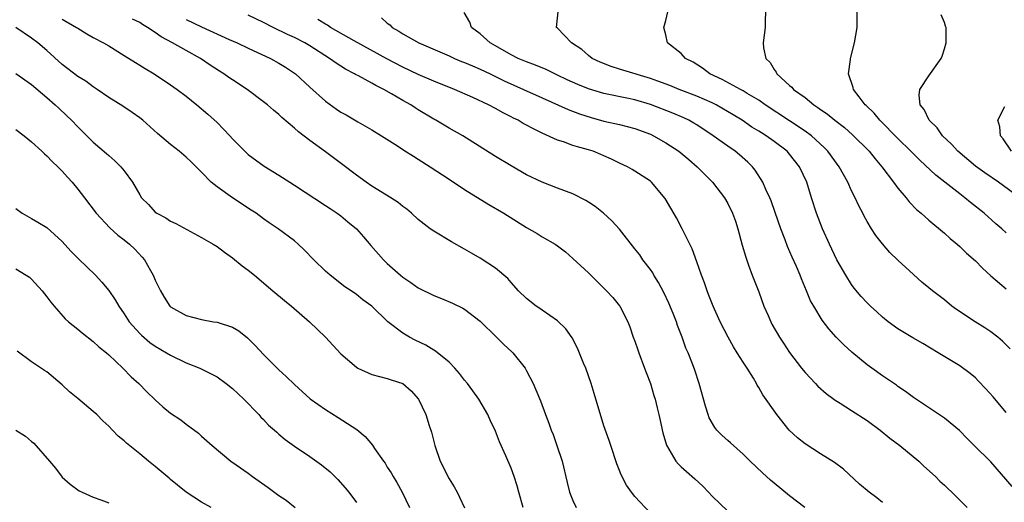
# Model space of a CAD drawing. Units: inches. Extents: x 2634000 to 2635334, y 1440000 to 1443000.
# Drawn here: x 2634329 to 2634457, y 1440598 to 1440660 of the extents above; entities that cross this region are included whole.
import ezdxf

# ---------------------------------------------------------------- set-up
doc = ezdxf.new("R2010")
doc.units = ezdxf.units.IN
doc.header["$MEASUREMENT"] = 0
doc.layers.add('LD26341440_2ft', color=17, linetype='Continuous')

msp = doc.modelspace()

# ---------------------------------------------------------------- linework, layer by layer
at = {"layer": 'LD26341440_2ft'}
for points, elevation in [([(2634335, 1440660.07), (2634336.84, 1440659), (2634337, 1440658.89), (2634338.18, 1440658.18), (2634339, 1440657.7), (2634340.31, 1440657), (2634341, 1440656.6), (2634343, 1440655.37), (2634344.45, 1440654.45), (2634345, 1440654.14), (2634345.69, 1440653.69), (2634346.89, 1440653), (2634349, 1440651.59), (2634349.84, 1440651), (2634351, 1440650.11), (2634352.37, 1440649), (2634353.8, 1440647.8), (2634355, 1440646.71), (2634356.67, 1440645), (2634357, 1440644.63), (2634357.81, 1440643.81), (2634358.58, 1440643), (2634359, 1440642.59), (2634361.08, 1440641.08), (2634363, 1440639.91), (2634364.4, 1440639), (2634365, 1440638.63), (2634369, 1440636.01), (2634369.6, 1440635.6), (2634370.53, 1440635), (2634371, 1440634.65), (2634371.91, 1440633.91), (2634373, 1440632.99), (2634373.94, 1440631.94), (2634374.86, 1440630.86), (2634376.49, 1440629), (2634377, 1440628.52), (2634378.71, 1440627), (2634379, 1440626.76), (2634380.06, 1440626.06), (2634381, 1440625.38), (2634383, 1440624.37), (2634384, 1440623.99), (2634385.41, 1440623.4), (2634386.76, 1440622.76), (2634387, 1440622.62), (2634389, 1440621.07), (2634391.13, 1440619), (2634392.07, 1440618.07), (2634393.11, 1440617.11), (2634393.23, 1440617), (2634394.8, 1440615), (2634395, 1440614.64), (2634395.85, 1440613), (2634396.21, 1440612.21), (2634396.78, 1440610.78), (2634397.44, 1440609), (2634397.89, 1440607.89), (2634398.18, 1440607), (2634398.42, 1440606.42), (2634398.93, 1440605), (2634399.59, 1440603), (2634400.24, 1440600.24), (2634400.56, 1440599), (2634401, 1440597.9), (2634401.4, 1440597)], 10356), ([(2634411, 1440596.28), (2634409, 1440598.41), (2634408.55, 1440599), (2634407.91, 1440599.91), (2634407.23, 1440601.23), (2634407, 1440601.8), (2634406.66, 1440602.66), (2634405.87, 1440605), (2634405.67, 1440605.67), (2634405, 1440607.57), (2634403.75, 1440611.75), (2634403.34, 1440613), (2634402.64, 1440615), (2634402.37, 1440615.63), (2634401.6, 1440617.6), (2634400.9, 1440618.9), (2634400.09, 1440620.09), (2634399, 1440621.1), (2634397, 1440622.48), (2634396.71, 1440622.71), (2634396.26, 1440623), (2634395, 1440623.98), (2634393.96, 1440625), (2634393, 1440626.06), (2634392.57, 1440626.57), (2634391, 1440627.92), (2634389, 1440629.22), (2634387.87, 1440629.87), (2634387, 1440630.38), (2634385.3, 1440631.3), (2634383, 1440632.67), (2634382.54, 1440633), (2634381, 1440634.2), (2634380.13, 1440635), (2634379.51, 1440635.51), (2634379, 1440635.89), (2634378.39, 1440636.39), (2634377.45, 1440637), (2634375, 1440638.5), (2634374.27, 1440639), (2634373, 1440639.91), (2634371.26, 1440641.26), (2634369, 1440642.95), (2634367, 1440644.39), (2634365.53, 1440645.53), (2634365, 1440646), (2634363.38, 1440647.38), (2634363, 1440647.74), (2634362.3, 1440648.3), (2634361.51, 1440649), (2634361, 1440649.4), (2634358.89, 1440651), (2634357, 1440652.22), (2634356.53, 1440652.53), (2634355.87, 1440653), (2634355.32, 1440653.33), (2634354.11, 1440654.11), (2634352.85, 1440655), (2634351, 1440656.01), (2634349.26, 1440657), (2634347.78, 1440657.78), (2634347, 1440658.33), (2634346.02, 1440659), (2634345.36, 1440659.36), (2634345, 1440659.61), (2634344.08, 1440660.08)], 10358), ([(2634351, 1440660.01), (2634353, 1440659.08), (2634356.55, 1440657.45), (2634357.59, 1440657), (2634359, 1440656.32), (2634361.89, 1440655), (2634363, 1440654.39), (2634363.85, 1440653.85), (2634365.12, 1440653), (2634367, 1440651.27), (2634369, 1440649.46), (2634370.44, 1440648.44), (2634371, 1440648.07), (2634371.7, 1440647.7), (2634373.2, 1440646.8), (2634375, 1440645.77), (2634376.25, 1440645), (2634378.3, 1440643.7), (2634379.14, 1440643.14), (2634380.37, 1440642.37), (2634381, 1440642), (2634382.56, 1440641), (2634385, 1440639.39), (2634387, 1440638.08), (2634390.14, 1440636.14), (2634392.06, 1440635), (2634395, 1440633.17), (2634396.37, 1440632.37), (2634397, 1440631.97), (2634398.71, 1440631), (2634399, 1440630.8), (2634400.02, 1440630.02), (2634401, 1440629.15), (2634403, 1440627.29), (2634405.35, 1440625), (2634406.13, 1440624.13), (2634407, 1440623.06), (2634407.04, 1440623), (2634408.08, 1440621), (2634408.33, 1440620.33), (2634408.79, 1440619), (2634409, 1440618.47), (2634409.38, 1440617.38), (2634409.5, 1440617), (2634410.25, 1440615), (2634410.44, 1440614.44), (2634411.02, 1440613), (2634411.46, 1440611.46), (2634411.62, 1440611), (2634411.88, 1440609.88), (2634412.11, 1440609), (2634412.26, 1440608.26), (2634412.63, 1440606.63), (2634413.08, 1440605.08), (2634414.3, 1440603), (2634414.62, 1440602.62), (2634415, 1440602.26), (2634415.66, 1440601.66), (2634416.73, 1440600.73), (2634417.77, 1440599.77), (2634418.52, 1440599), (2634419, 1440598.49), (2634421, 1440596.54)], 10360), ([(2634430.98, 1440597), (2634429, 1440598.52), (2634427, 1440600.16), (2634426.54, 1440600.54), (2634425.48, 1440601.48), (2634423.89, 1440603), (2634423, 1440603.9), (2634421.37, 1440605.36), (2634421, 1440605.66), (2634420.29, 1440606.29), (2634419.61, 1440607), (2634419.33, 1440607.33), (2634418.6, 1440608.6), (2634418.45, 1440609), (2634418.11, 1440610.11), (2634417.32, 1440613), (2634416.74, 1440614.74), (2634416.44, 1440615.56), (2634415.87, 1440617), (2634415.59, 1440617.59), (2634415.1, 1440619), (2634414.5, 1440620.51), (2634414.36, 1440621), (2634413.96, 1440622.04), (2634413.4, 1440623.4), (2634412.75, 1440624.75), (2634412.07, 1440626.07), (2634411.46, 1440627), (2634411.3, 1440627.3), (2634411, 1440627.72), (2634410.04, 1440629), (2634409.62, 1440629.62), (2634409, 1440630.42), (2634407, 1440632.94), (2634406.01, 1440634.01), (2634404.96, 1440635), (2634403.86, 1440635.86), (2634403, 1440636.45), (2634402.65, 1440636.65), (2634401, 1440637.52), (2634399, 1440638.24), (2634397, 1440639), (2634395, 1440639.98), (2634393, 1440641.12), (2634391, 1440642.35), (2634386.76, 1440645), (2634385, 1440645.99), (2634383.29, 1440647), (2634383, 1440647.16), (2634381, 1440648.36), (2634380.6, 1440648.6), (2634380.03, 1440649), (2634379, 1440649.58), (2634377.56, 1440650.44), (2634376.57, 1440651), (2634375.51, 1440651.51), (2634375, 1440651.81), (2634373.26, 1440652.74), (2634372.91, 1440652.91), (2634372.77, 1440653), (2634371.59, 1440653.59), (2634371, 1440653.99), (2634370.38, 1440654.38), (2634369.55, 1440655), (2634367, 1440656.61), (2634366.33, 1440657), (2634365, 1440657.68), (2634364.1, 1440658.1), (2634362.24, 1440659), (2634361, 1440659.64), (2634359, 1440660.59)], 10362), ([(2634441, 1440597.67), (2634440.26, 1440598.26), (2634439.28, 1440599), (2634438.04, 1440600.04), (2634435.95, 1440601.95), (2634434.81, 1440602.81), (2634433, 1440603.94), (2634431, 1440605.24), (2634430.01, 1440606.01), (2634428.95, 1440607), (2634427.35, 1440609), (2634425.54, 1440611.54), (2634425, 1440612.51), (2634424.8, 1440612.8), (2634424.7, 1440613), (2634424.31, 1440613.69), (2634423.51, 1440615), (2634423, 1440615.76), (2634422.23, 1440617), (2634421.75, 1440617.75), (2634421.04, 1440619), (2634420.04, 1440621), (2634419.11, 1440623), (2634418.53, 1440624.53), (2634418.33, 1440625), (2634418.01, 1440626.01), (2634417.62, 1440627), (2634417, 1440628.74), (2634416.39, 1440630.39), (2634416.08, 1440631), (2634415.11, 1440633), (2634414.39, 1440634.39), (2634412.9, 1440636.9), (2634411.15, 1440639), (2634411, 1440639.13), (2634409, 1440640.45), (2634408.66, 1440640.66), (2634408.05, 1440641), (2634407, 1440641.47), (2634405.99, 1440641.99), (2634405, 1440642.41), (2634404.6, 1440642.6), (2634403.59, 1440643), (2634403, 1440643.18), (2634401.58, 1440643.58), (2634401, 1440643.77), (2634399.78, 1440644.22), (2634399, 1440644.46), (2634397, 1440645.34), (2634396.26, 1440645.74), (2634394.58, 1440646.58), (2634393.9, 1440647), (2634393.29, 1440647.29), (2634393, 1440647.46), (2634391.96, 1440647.96), (2634391, 1440648.51), (2634390.07, 1440649), (2634388.07, 1440649.93), (2634385.69, 1440651), (2634383, 1440652.06), (2634381, 1440652.9), (2634379, 1440653.86), (2634376.95, 1440654.95), (2634372.74, 1440657.26), (2634369.66, 1440659), (2634369.27, 1440659.27), (2634369, 1440659.41), (2634368.03, 1440660.03)], 10364), ([(2634376.24, 1440660.24), (2634377, 1440659.55), (2634377.31, 1440659.31), (2634377.62, 1440659), (2634378.5, 1440658.5), (2634379, 1440658.18), (2634381.09, 1440657), (2634385, 1440655.31), (2634385.69, 1440655), (2634386.61, 1440654.61), (2634387, 1440654.47), (2634388.02, 1440654.02), (2634389, 1440653.61), (2634390.29, 1440653), (2634392.11, 1440652.11), (2634394.61, 1440651), (2634397, 1440649.89), (2634400.39, 1440648.39), (2634401.83, 1440647.83), (2634403.35, 1440647.35), (2634405, 1440646.91), (2634407, 1440646.45), (2634409, 1440645.95), (2634411, 1440645.2), (2634411.41, 1440645), (2634413, 1440644.1), (2634414.67, 1440643), (2634415.95, 1440641.95), (2634417.06, 1440641), (2634419.03, 1440639), (2634420.57, 1440637), (2634421, 1440636.26), (2634421.62, 1440635), (2634421.98, 1440633.98), (2634422.3, 1440633), (2634422.87, 1440630.87), (2634423.32, 1440629.32), (2634423.69, 1440628.31), (2634424.14, 1440627), (2634425, 1440624.86), (2634425.68, 1440623), (2634426.22, 1440621.78), (2634426.55, 1440621), (2634426.7, 1440620.7), (2634427.69, 1440619), (2634428.21, 1440618.21), (2634429, 1440617.03), (2634430.54, 1440615), (2634431, 1440614.42), (2634432.35, 1440613), (2634432.66, 1440612.66), (2634433.71, 1440611.71), (2634434.71, 1440611), (2634434.87, 1440610.87), (2634435.54, 1440610.46), (2634437, 1440609.53), (2634439, 1440608.24), (2634440.69, 1440607), (2634441.96, 1440605.96), (2634443.26, 1440605), (2634445.68, 1440603), (2634446.36, 1440602.36), (2634447.87, 1440601), (2634448.43, 1440600.43), (2634449, 1440599.91), (2634449.46, 1440599.46), (2634449.96, 1440599), (2634451.92, 1440597)], 10366), ([(2634457.74, 1440599.74), (2634455, 1440602.89), (2634452.84, 1440605), (2634451.94, 1440605.94), (2634450.94, 1440606.94), (2634449, 1440608.55), (2634445, 1440611.21), (2634443.98, 1440611.98), (2634443, 1440612.65), (2634442.8, 1440612.8), (2634441, 1440614.01), (2634439.6, 1440615), (2634439, 1440615.44), (2634437.05, 1440617.05), (2634436, 1440618), (2634435.03, 1440619), (2634434.06, 1440620.06), (2634433.2, 1440621.2), (2634432.11, 1440623), (2634431.71, 1440623.71), (2634431.18, 1440625), (2634430.52, 1440626.52), (2634430.36, 1440627), (2634429.89, 1440628.11), (2634429.33, 1440629.33), (2634428.72, 1440630.72), (2634428.41, 1440631.59), (2634427.85, 1440633), (2634427.12, 1440635.12), (2634426.6, 1440636.6), (2634426.44, 1440637), (2634425.94, 1440638.06), (2634425.55, 1440639), (2634424.56, 1440640.56), (2634424.19, 1440641), (2634423.59, 1440641.59), (2634422.53, 1440642.53), (2634421.95, 1440643), (2634421, 1440643.65), (2634419.13, 1440645), (2634417, 1440646.4), (2634416.63, 1440646.63), (2634415.97, 1440647), (2634415.31, 1440647.31), (2634413.91, 1440647.91), (2634411, 1440649.06), (2634409, 1440649.66), (2634408.16, 1440649.84), (2634405, 1440650.46), (2634403, 1440651.05), (2634401.62, 1440651.62), (2634400.23, 1440652.23), (2634399, 1440652.84), (2634398.64, 1440653), (2634397.55, 1440653.55), (2634396.14, 1440654.14), (2634395, 1440654.55), (2634393.91, 1440655), (2634393, 1440655.47), (2634391, 1440656.63), (2634390.31, 1440657), (2634389, 1440658.18), (2634387.9, 1440659), (2634387.67, 1440659.67), (2634386.94, 1440660.94)], 10368), ([(2634457, 1440609.26), (2634455.29, 1440611.29), (2634454.35, 1440612.35), (2634453.38, 1440613.38), (2634453, 1440613.74), (2634452.32, 1440614.32), (2634451, 1440615.29), (2634448.21, 1440617), (2634446.2, 1440618.2), (2634444.92, 1440618.92), (2634443, 1440620.07), (2634441.73, 1440621), (2634441, 1440621.59), (2634440.26, 1440622.26), (2634439.45, 1440623), (2634439, 1440623.45), (2634438.26, 1440624.26), (2634437.35, 1440625.35), (2634437, 1440625.8), (2634436.24, 1440627), (2634435.11, 1440629), (2634434.13, 1440631), (2634433.23, 1440633), (2634432.47, 1440635), (2634431.83, 1440637), (2634431.2, 1440639), (2634430.29, 1440641), (2634429, 1440642.62), (2634428.67, 1440643), (2634427, 1440644.26), (2634425.97, 1440645), (2634425.37, 1440645.37), (2634425, 1440645.61), (2634424.13, 1440646.13), (2634422.86, 1440647), (2634421.71, 1440647.71), (2634419.49, 1440649), (2634419, 1440649.25), (2634417, 1440650.14), (2634414.74, 1440651), (2634413.5, 1440651.5), (2634411.96, 1440652.04), (2634411, 1440652.39), (2634407.46, 1440653.46), (2634407, 1440653.62), (2634405.93, 1440653.93), (2634404.51, 1440654.51), (2634403.46, 1440655), (2634403, 1440655.38), (2634402.16, 1440656.16), (2634400.81, 1440657), (2634399, 1440658.89), (2634398.86, 1440659), (2634399.07, 1440661)], 10370), ([(2634457.49, 1440617.49), (2634456.49, 1440618.49), (2634455.9, 1440619), (2634455, 1440619.7), (2634454.22, 1440620.22), (2634452.97, 1440621), (2634450.57, 1440622.57), (2634449.98, 1440623), (2634449, 1440623.82), (2634448.32, 1440624.32), (2634447.47, 1440625), (2634447, 1440625.39), (2634446.1, 1440626.1), (2634445, 1440627.09), (2634443, 1440628.95), (2634441.95, 1440629.95), (2634441, 1440631.05), (2634440.14, 1440632.14), (2634439.58, 1440633), (2634439, 1440633.94), (2634438.62, 1440634.62), (2634438.45, 1440635), (2634437.94, 1440635.94), (2634437.46, 1440637), (2634437, 1440637.89), (2634436.5, 1440639), (2634435.41, 1440641), (2634433.95, 1440643), (2634433.48, 1440643.48), (2634431.82, 1440645), (2634431, 1440645.61), (2634429, 1440646.93), (2634425.82, 1440649), (2634425, 1440649.59), (2634423.52, 1440650.48), (2634423, 1440650.81), (2634422.63, 1440651), (2634420.29, 1440652.29), (2634418.69, 1440653), (2634417.73, 1440653.73), (2634416.51, 1440654.51), (2634415.55, 1440655), (2634415, 1440655.62), (2634413.22, 1440657), (2634413, 1440658.04), (2634412.76, 1440659), (2634413, 1440659.89), (2634413.25, 1440661)], 10372), ([(2634425.88, 1440661), (2634425.84, 1440659.84), (2634425.84, 1440659), (2634425.59, 1440657), (2634425.64, 1440656.36), (2634425.93, 1440655), (2634426.47, 1440654.47), (2634427, 1440653.56), (2634427.24, 1440653.24), (2634427.35, 1440653), (2634429, 1440651.48), (2634429.27, 1440651.27), (2634429.49, 1440651), (2634431, 1440649.93), (2634432.13, 1440649), (2634432.66, 1440648.66), (2634433, 1440648.4), (2634433.83, 1440647.83), (2634434.83, 1440647), (2634436.07, 1440646.07), (2634437.14, 1440645.14), (2634439.27, 1440643), (2634440.03, 1440642.03), (2634440.93, 1440641), (2634442.44, 1440639), (2634443, 1440638.23), (2634444.05, 1440637), (2634444.46, 1440636.46), (2634445.45, 1440635.45), (2634446, 1440635), (2634447, 1440634.09), (2634449, 1440632.43), (2634449.75, 1440631.75), (2634450.66, 1440631), (2634451, 1440630.7), (2634451.86, 1440629.86), (2634453, 1440628.84), (2634453.91, 1440627.91), (2634455, 1440626.92), (2634457, 1440625.25)], 10374), ([(2634457, 1440632.48), (2634456.42, 1440633), (2634455.64, 1440633.64), (2634454.14, 1440635), (2634452.39, 1440636.39), (2634451.66, 1440637), (2634451, 1440637.5), (2634447.91, 1440639.91), (2634445.84, 1440641.84), (2634445, 1440642.67), (2634444.68, 1440643), (2634443, 1440644.66), (2634440.67, 1440647), (2634439.93, 1440647.93), (2634438.9, 1440648.9), (2634438.78, 1440649), (2634437.98, 1440650.02), (2634437.25, 1440651), (2634437.22, 1440651.22), (2634436.61, 1440653), (2634436.86, 1440654.86), (2634436.86, 1440655), (2634437.4, 1440657), (2634437.74, 1440659), (2634437.73, 1440661)], 10376), ([(2634458.74, 1440637), (2634455.97, 1440639), (2634454.21, 1440640.21), (2634453, 1440641.1), (2634450.75, 1440643), (2634449.92, 1440643.92), (2634448.77, 1440645), (2634448.05, 1440646.05), (2634447.03, 1440647), (2634446.39, 1440648.39), (2634445.86, 1440649), (2634445.73, 1440650.27), (2634445.84, 1440651), (2634447, 1440652.75), (2634448.59, 1440655), (2634448.7, 1440655.3), (2634449, 1440656.23), (2634449.22, 1440657), (2634449.21, 1440657.21), (2634449.22, 1440659), (2634449.15, 1440659.15), (2634449, 1440659.61), (2634448.6, 1440660.6)], 10378), ([(2634394.58, 1440597), (2634393.99, 1440599), (2634393.79, 1440599.79), (2634393.38, 1440601), (2634393, 1440602.08), (2634392.33, 1440603.67), (2634391.51, 1440605.51), (2634391, 1440606.85), (2634390.28, 1440608.28), (2634389.99, 1440609), (2634388.85, 1440611), (2634388.06, 1440612.06), (2634387.38, 1440613), (2634387, 1440613.45), (2634386.33, 1440614.33), (2634385.75, 1440615), (2634385, 1440615.77), (2634383.21, 1440617.21), (2634383, 1440617.32), (2634381.97, 1440617.97), (2634380.62, 1440618.62), (2634379.89, 1440619), (2634379, 1440619.54), (2634377.07, 1440621), (2634375, 1440623), (2634373.83, 1440623.83), (2634373, 1440624.53), (2634372.34, 1440625), (2634371.52, 1440625.52), (2634369.61, 1440627), (2634369, 1440627.53), (2634367.5, 1440629), (2634366.27, 1440630.27), (2634365.49, 1440631), (2634365, 1440631.42), (2634362.88, 1440633), (2634361.75, 1440633.75), (2634361, 1440634.27), (2634360.05, 1440635), (2634359.42, 1440635.42), (2634357, 1440637), (2634355, 1440638.4), (2634354.26, 1440639), (2634353, 1440640.31), (2634351.64, 1440641.64), (2634351, 1440642.23), (2634350.09, 1440643), (2634349, 1440643.87), (2634347.31, 1440645.31), (2634345.41, 1440647), (2634345, 1440647.33), (2634344.03, 1440648.03), (2634342.83, 1440648.83), (2634341, 1440649.96), (2634339.52, 1440651), (2634339, 1440651.33), (2634338.05, 1440652.05), (2634337, 1440652.68), (2634335, 1440654.22), (2634333, 1440656.01), (2634331.83, 1440657), (2634331, 1440657.62), (2634329, 1440658.98)], 10354), ([(2634329, 1440653.04), (2634331, 1440651.64), (2634333, 1440649.95), (2634334.09, 1440649), (2634334.55, 1440648.55), (2634335.59, 1440647.59), (2634336.19, 1440647), (2634337, 1440646.15), (2634339, 1440644.2), (2634340.72, 1440642.72), (2634341, 1440642.45), (2634341.79, 1440641.79), (2634342.58, 1440641), (2634343, 1440640.47), (2634344.09, 1440639), (2634345, 1440637.38), (2634345.25, 1440637), (2634346.12, 1440636.12), (2634347, 1440635.16), (2634347.21, 1440635), (2634348.39, 1440634.39), (2634349, 1440633.99), (2634349.68, 1440633.68), (2634353, 1440631.89), (2634354.51, 1440631), (2634355, 1440630.69), (2634355.96, 1440629.96), (2634357, 1440629.24), (2634358.23, 1440628.23), (2634359, 1440627.67), (2634359.82, 1440627), (2634362.22, 1440625), (2634363.72, 1440623.72), (2634364.61, 1440623), (2634366.94, 1440621), (2634369.02, 1440619.02), (2634371, 1440616.86), (2634373, 1440615.12), (2634373.21, 1440615), (2634375, 1440614.2), (2634377, 1440613.67), (2634377.51, 1440613.51), (2634379, 1440613), (2634380.07, 1440612.07), (2634381.04, 1440611), (2634381.99, 1440609), (2634382.42, 1440607.58), (2634382.72, 1440606.72), (2634383.14, 1440605), (2634383.85, 1440603), (2634385, 1440600.73), (2634385.66, 1440599.66), (2634386.01, 1440599), (2634386.34, 1440598.34), (2634387, 1440596.95)], 10352), ([(2634457.69, 1440643), (2634456.59, 1440644.59), (2634456.23, 1440645), (2634456.15, 1440646.15), (2634455.92, 1440647), (2634456.79, 1440648.79)], 10380), ([(2634329, 1440645.83), (2634330.06, 1440645), (2634331, 1440644.21), (2634332.34, 1440643), (2634332.68, 1440642.68), (2634333, 1440642.42), (2634333.68, 1440641.68), (2634334.44, 1440641), (2634335, 1440640.45), (2634335.67, 1440639.67), (2634336.28, 1440639), (2634337, 1440638.1), (2634337.85, 1440637), (2634339.37, 1440635), (2634341.14, 1440633.14), (2634342.19, 1440632.19), (2634343, 1440631.59), (2634343.7, 1440631), (2634344.37, 1440630.37), (2634345.34, 1440629.34), (2634345.62, 1440629), (2634346.4, 1440627.6), (2634346.76, 1440627), (2634347, 1440626.38), (2634347.7, 1440625), (2634348.17, 1440624.17), (2634348.9, 1440623), (2634349, 1440622.9), (2634351, 1440621.8), (2634353, 1440621.27), (2634354.55, 1440621), (2634355, 1440620.94), (2634357, 1440620.3), (2634357.81, 1440619.81), (2634358.93, 1440618.93), (2634359.94, 1440617.94), (2634361, 1440616.78), (2634363, 1440614.77), (2634363.94, 1440613.94), (2634365, 1440612.87), (2634367.04, 1440611.04), (2634369, 1440609.65), (2634370.65, 1440608.65), (2634373.06, 1440607.06), (2634374.16, 1440606.16), (2634375.08, 1440605.08), (2634375.36, 1440604.64), (2634376.5, 1440603), (2634376.72, 1440602.72), (2634377, 1440602.23), (2634377.49, 1440601.49), (2634377.76, 1440601), (2634378.25, 1440600.25), (2634378.92, 1440599), (2634379.88, 1440597)], 10350), ([(2634329, 1440635.61), (2634329.83, 1440635), (2634331, 1440634.31), (2634331.85, 1440633.85), (2634333, 1440633.15), (2634335, 1440631.36), (2634336.11, 1440630.11), (2634337.11, 1440629.11), (2634339.28, 1440627), (2634340.11, 1440626.11), (2634341.03, 1440625.03), (2634341.84, 1440623.84), (2634342.31, 1440623), (2634343, 1440622.02), (2634343.62, 1440621), (2634345, 1440619.47), (2634345.24, 1440619.24), (2634346.32, 1440618.32), (2634347, 1440617.86), (2634348.48, 1440617), (2634349, 1440616.66), (2634351, 1440615.7), (2634352.79, 1440615), (2634354.26, 1440614.26), (2634355, 1440613.86), (2634356.18, 1440613), (2634357, 1440612.37), (2634358.45, 1440611), (2634360.39, 1440609), (2634360.67, 1440608.67), (2634361, 1440608.36), (2634361.66, 1440607.66), (2634362.44, 1440607), (2634362.72, 1440606.72), (2634363, 1440606.5), (2634363.8, 1440605.8), (2634365, 1440604.94), (2634367, 1440603.6), (2634368.5, 1440602.5), (2634369.61, 1440601.61), (2634370.61, 1440600.61), (2634371.56, 1440599.56), (2634372.02, 1440599), (2634373, 1440597.64)], 10348), ([(2634329, 1440627.82), (2634330.35, 1440627), (2634330.74, 1440626.74), (2634331, 1440626.51), (2634332.4, 1440625), (2634333, 1440624.22), (2634333.51, 1440623.51), (2634333.93, 1440623), (2634335.39, 1440621.39), (2634335.82, 1440621), (2634337, 1440620.03), (2634337.56, 1440619.56), (2634339, 1440618.43), (2634339.74, 1440617.74), (2634340.7, 1440617), (2634341, 1440616.74), (2634342.84, 1440615), (2634343.9, 1440613.9), (2634344.89, 1440613), (2634345.93, 1440611.93), (2634347, 1440610.93), (2634348.01, 1440610.01), (2634349, 1440609.21), (2634350.31, 1440608.31), (2634351, 1440607.76), (2634352.59, 1440606.59), (2634353, 1440606.2), (2634354.36, 1440605), (2634356.77, 1440603), (2634357.49, 1440602.51), (2634359, 1440601.44), (2634359.58, 1440601), (2634361.6, 1440599.6), (2634363, 1440598.55), (2634363.95, 1440597.95), (2634365.08, 1440597)], 10346), ([(2634354.25, 1440597), (2634353, 1440597.71), (2634351, 1440599.01), (2634349.88, 1440599.88), (2634349, 1440600.63), (2634348.79, 1440600.79), (2634347, 1440602.32), (2634346.14, 1440603), (2634345, 1440603.94), (2634343.31, 1440605.31), (2634343, 1440605.61), (2634342.22, 1440606.22), (2634341.5, 1440607), (2634341, 1440607.51), (2634340.22, 1440608.22), (2634339.46, 1440609), (2634339, 1440609.42), (2634337, 1440611.09), (2634335.95, 1440611.95), (2634335, 1440612.86), (2634333, 1440614.54), (2634332.71, 1440614.71), (2634331, 1440615.81), (2634329.18, 1440617.18)], 10344), ([(2634329, 1440606.99), (2634330.24, 1440606.24), (2634331, 1440605.55), (2634331.32, 1440605.32), (2634333.34, 1440603), (2634334.1, 1440602.1), (2634335, 1440600.94), (2634336.03, 1440600.03), (2634337.18, 1440599.18), (2634337.56, 1440599), (2634339, 1440598.35), (2634340, 1440598), (2634341, 1440597.63)], 10342)]:
    msp.add_lwpolyline(points, dxfattribs=dict(at, elevation=elevation))

doc.saveas('drawing.dxf')
